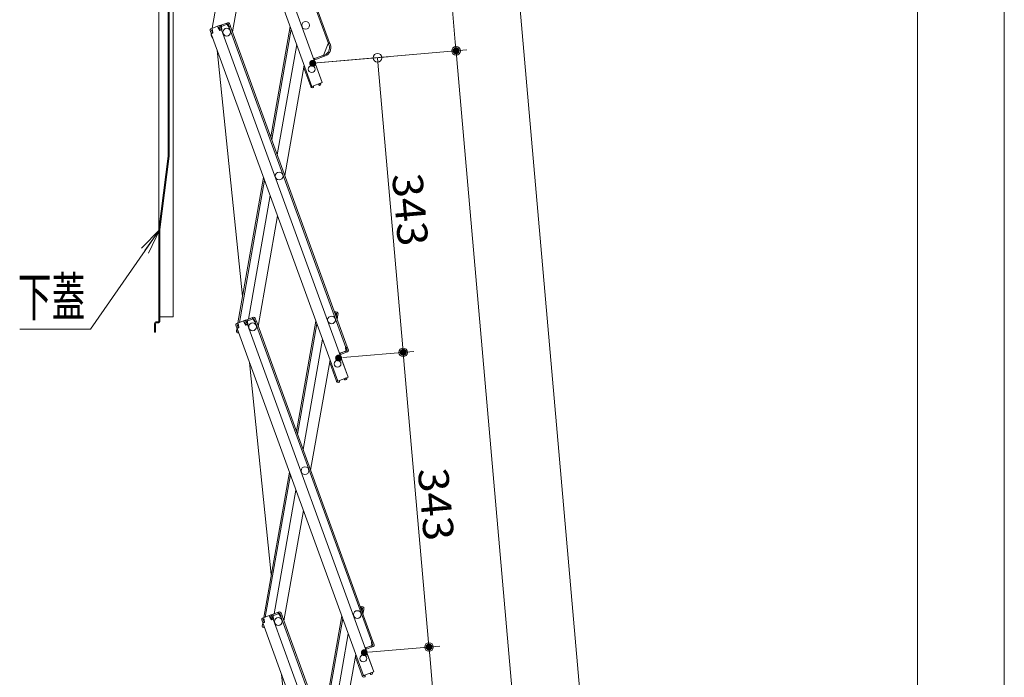
# Model space of a CAD drawing. Units: millimetres. Extents: x -2000 to 2000, y -1385 to 1385.
# Drawn here: x -345 to 225, y -206 to 175 of the extents above; entities that cross this region are included whole.
import ezdxf

# ---------------------------------------------------------------- set-up
doc = ezdxf.new("R2010")
doc.units = ezdxf.units.MM
doc.header["$LTSCALE"] = 10
doc.layers.add('sunpou', color=7, linetype='Continuous')
doc.styles.add('ＭＳ ゴシック', font='txt', dxfattribs={"height": 1})

# ---------------------------------------------------------------- blocks, each defined once
blk = doc.blocks.new('_ORIGIN_0-2_')
at = {"layer": 'sunpou', "color": 1, "linetype": 'Continuous', "lineweight": 5}
blk.add_line((0, 0), (-1, 0), dxfattribs=at)
blk.add_circle((0, 0), 0.5, dxfattribs=at)
blk = doc.blocks.new('_OPEN_0-2_')
at = {"layer": 'sunpou', "color": 4, "linetype": 'Continuous', "lineweight": 5}
for p, q in [((-1, 0.167), (0, 0)), ((0, 0), (-1, -0.167)), ((0, 0), (-1, 0))]:
    blk.add_line(p, q, dxfattribs=at)

msp = doc.modelspace()

# ---------------------------------------------------------------- linework, layer by layer
at = {"color": 4, "linetype": 'Continuous', "lineweight": 5}
for p, q in [((-249.31, 356.08), (-170.13, 138.55)), ((-237.85, 357.06), (-166.59, 161.28)), ((-237.61, 358.74), (-165.84, 161.55)), ((-254.76, 352.5), (-176.1, 136.37)), ((-264.81, -0.05), (-264.81, 290.25)), ((-233.93, 170.01), (-220.13, 248.26)), ((-211.17, 230.57), (-222.19, 168.06)), ((-256.61, 2.85), (-256.61, 214.6)), ((-259.41, 95.89), (-259.41, 190.83)), ((-258.81, 95.85), (-258.81, 190.85)), ((-230.16, 171.39), (-234.62, 169.76)), ((-224.94, 173.28), (-229.41, 171.66)), ((-224.67, 172.53), (-229.13, 170.91)), ((-228.55, 171.12), (-228.82, 171.87)), ((-228.31, 171.21), (-228.58, 171.96)), ((-225.49, 172.23), (-225.77, 172.98)), ((-225.26, 172.32), (-225.53, 173.07)), ((-225.19, 172.13), (-225.26, 172.32)), ((-225.19, 172.13), (-224.19, 170.63)), ((-224.67, 172.53), (-224.09, 170.93)), ((-224.09, 170.93), (-223.34, 171.21)), ((-223.92, 172.81), (-223.34, 171.21)), ((-235.1, 168.74), (-234.52, 167.14)), ((-234.86, 168.08), (-234.52, 167.14)), ((-233.77, 167.41), (-234.52, 167.14)), ((-234.49, 166.83), (-234.43, 167.17)), ((-233.49, 167.25), (-234.43, 166.9)), ((-234.43, 166.9), (-161.16, -34.43)), ((-234.35, 169.01), (-233.76, 169.22)), ((-234.35, 169.01), (-233.77, 167.41)), ((-234.19, 168.56), (-234.09, 169.1)), ((-233.69, 169.04), (-234.03, 169.97)), ((-233.69, 169.04), (-233.49, 167.25)), ((-230.4, 170.23), (-230.75, 171.17)), ((-229.89, 170.63), (-230.47, 170.42)), ((-230.4, 170.23), (-229.41, 168.73)), ((-229.89, 170.63), (-229.3, 169.04)), ((-228.28, 169.14), (-229.41, 168.73)), ((-229.3, 169.04), (-228.55, 169.31)), ((-229.13, 170.91), (-228.55, 169.31)), ((-229.13, 170.91), (-228.55, 169.31)), ((-228.89, 170.25), (-228.55, 169.31)), ((-228.48, 170.93), (-228.55, 171.12)), ((-228.48, 170.93), (-228.28, 169.14)), ((-228.28, 169.14), (-228.47, 169.08)), ((-228.47, 169.08), (-155.19, -32.25)), ((-224.19, 170.63), (-223.25, 170.97)), ((-224, 170.7), (-156.42, -14.98)), ((-223.25, 170.97), (-155.67, -14.71)), ((-188.7, 170.99), (-199.98, 107.03)), ((-199.43, 105.52), (-188.15, 169.49)), ((-184.9, 160.56), (-196.18, 96.6)), ((-169.21, 154.74), (-166.78, 161.21)), ((-166.78, 161.21), (-165.84, 161.55)), ((-166.51, 161.04), (-165.76, 161.32)), ((-166.17, 160.1), (-166.51, 161.04)), ((-165.76, 161.32), (-165.41, 160.38)), ((-216.26, 14.7), (-230.95, 157.34)), ((-168.68, 154.72), (-174.69, 152.53)), ((-169.22, 154.52), (-174.69, 152.53)), ((-169.38, 154.46), (-169.11, 153.71)), ((-169.21, 154.74), (-169.15, 154.55)), ((-169.15, 154.55), (-168.87, 153.8)), ((-180.56, 148.63), (-191.84, 84.66)), ((-174.76, 152.72), (-175.23, 152.55)), ((-174.76, 152.72), (-174.42, 151.78)), ((-168.4, 153.97), (-174.42, 151.78)), ((-176.81, 136.28), (-180.72, 147.03)), ((-170.13, 138.55), (-176.1, 136.37)), ((-172.3, 137.48), (-171.62, 137.95)), ((-172.3, 137.48), (-171.98, 137.03)), ((-171.98, 137.03), (-171.63, 136.96)), ((-171.62, 137.95), (-171.64, 138)), ((-171.63, 136.96), (-171.16, 137.3)), ((-170.87, 138.22), (-170.88, 138.27)), ((-176.81, 136.28), (-176.15, 136.51)), ((-176.74, 136.09), (-176.81, 136.28)), ((-175.99, 136.36), (-176, 136.41)), ((-175.16, 136.43), (-175.99, 136.36)), ((-175.34, 135.61), (-175.92, 135.56)), ((-175.34, 135.61), (-175.11, 135.89)), ((-175.16, 136.43), (-175.11, 135.89)), ((-264.81, 53.43), (-259.41, 95.89)), ((-264.21, 53.35), (-258.81, 95.85)), ((-218.99, -0.79), (-204.11, 83.59)), ((-218.12, -0.47), (-203.56, 82.08)), ((-212.96, 1.41), (-200.31, 73.16)), ((-207.25, -2.74), (-195.97, 61.22)), ((-264.21, 53.35), (-264.21, -0.05)), ((-163.12, 5.77), (-161.55, 5.49)), ((-256.61, 2.85), (-264.21, 2.85)), ((-215.22, 0.59), (-219.68, -1.04)), ((-215.46, -0.57), (-215.8, 0.37)), ((-210, 2.48), (-214.46, 0.86)), ((-209.73, 1.73), (-214.19, 0.11)), ((-214.19, 0.11), (-213.61, -1.49)), ((-214.19, 0.11), (-213.61, -1.49)), ((-213.6, 0.32), (-213.88, 1.07)), ((-213.37, 0.41), (-213.64, 1.16)), ((-213.53, 0.13), (-213.6, 0.32)), ((-213.53, 0.13), (-213.34, -1.66)), ((-210.55, 1.43), (-210.82, 2.19)), ((-210.31, 1.52), (-210.59, 2.27)), ((-210.25, 1.33), (-210.31, 1.52)), ((-210.25, 1.33), (-209.25, -0.17)), ((-209.73, 1.73), (-209.15, 0.14)), ((-209.25, -0.17), (-208.31, 0.17)), ((-209.15, 0.14), (-208.39, 0.41)), ((-208.98, 2.01), (-208.39, 0.41)), ((-208.31, 0.17), (-140.72, -185.51)), ((-173.75, 0.19), (-185.03, -63.77)), ((-162.34, 4.61), (-162.16, 5.6)), ((-162.34, 4.61), (-162.26, 3.41)), ((-161.69, 4.7), (-162.3, 4.81)), ((-162.03, 2.78), (-161.24, 2.64)), ((-161.69, 4.7), (-161.98, 3.03)), ((-161.98, 3.03), (-161.2, 2.89)), ((-161.02, 3.87), (-161.48, 1.26)), ((-160.9, 4.56), (-161.2, 2.89)), ((-161.02, 3.87), (-161.2, 2.89)), ((-161.02, 3.87), (-161.2, 2.89)), ((-267.31, -6.15), (-267.31, -1.15)), ((-266.71, -6.15), (-266.71, -1.15)), ((-264.81, -0.05), (-266.21, -0.05)), ((-266.21, -0.65), (-264.81, -0.65)), ((-220.16, -2.06), (-219.58, -3.66)), ((-219.92, -2.72), (-219.58, -3.66)), ((-219.84, -5.65), (-219.55, -3.97)), ((-219.72, -4.96), (-219.55, -3.97)), ((-218.82, -3.39), (-219.58, -3.66)), ((-219.55, -3.97), (-219.49, -3.63)), ((-219.46, -3.99), (-219.55, -3.97)), ((-218.55, -3.55), (-219.49, -3.9)), ((-219.49, -3.9), (-146.21, -205.23)), ((-219.41, -1.79), (-218.82, -1.58)), ((-219.41, -1.79), (-218.82, -3.39)), ((-219.24, -2.24), (-219.15, -1.7)), ((-218.75, -1.76), (-219.09, -0.82)), ((-219.06, -5.79), (-218.97, -5.32)), ((-218.75, -1.76), (-218.55, -3.55)), ((-214.94, -0.17), (-215.53, -0.38)), ((-215.46, -0.57), (-214.46, -2.07)), ((-214.94, -0.17), (-214.36, -1.76)), ((-213.34, -1.66), (-214.46, -2.07)), ((-214.36, -1.76), (-213.61, -1.49)), ((-213.95, -0.55), (-213.61, -1.49)), ((-213.34, -1.66), (-213.52, -1.72)), ((-213.52, -1.72), (-140.25, -203.05)), ((-209.06, -0.1), (-141.48, -185.78)), ((-184.49, -65.28), (-173.21, -1.31)), ((-266.71, -6.15), (-267.31, -6.15)), ((-219.19, -6.57), (-218.47, -6.7)), ((-219.06, -5.79), (-218.79, -5.83)), ((-218.55, -6.49), (-218.58, -6.68)), ((-169.96, -10.24), (-181.24, -74.2)), ((-155.75, -16.82), (-159.75, -18.27)), ((-156.41, -17.06), (-159.75, -18.27)), ((-156.61, -15.05), (-155.67, -14.71)), ((-156.41, -16.84), (-156.61, -15.05)), ((-156.58, -17.12), (-156.3, -17.87)), ((-156.41, -16.84), (-156.34, -17.03)), ((-156.34, -17.03), (-156.07, -17.78)), ((-156.33, -15.22), (-155.58, -14.94)), ((-155.75, -16.82), (-156.33, -15.22)), ((-155.58, -14.94), (-155.24, -15.88)), ((-155, -16.54), (-155.58, -14.94)), ((-165.61, -22.17), (-176.89, -86.14)), ((-159.81, -18.08), (-160.28, -18.25)), ((-159.94, -19.19), (-155.19, -32.25)), ((-159.81, -18.08), (-159.47, -19.02)), ((-155.48, -17.57), (-159.47, -19.02)), ((-199.64, -146.59), (-212.3, -23.64)), ((-161.86, -34.52), (-165.78, -23.76)), ((-155.19, -32.25), (-161.16, -34.43)), ((-157.35, -33.32), (-156.68, -32.85)), ((-157.35, -33.32), (-157.04, -33.77)), ((-157.04, -33.77), (-156.69, -33.84)), ((-156.68, -32.85), (-156.69, -32.8)), ((-156.69, -33.84), (-156.22, -33.5)), ((-155.92, -32.57), (-155.94, -32.53)), ((-161.86, -34.52), (-161.21, -34.28)), ((-161.8, -34.71), (-161.86, -34.52)), ((-161.04, -34.44), (-161.06, -34.39)), ((-160.22, -34.37), (-161.04, -34.44)), ((-160.4, -35.19), (-160.97, -35.24)), ((-160.4, -35.19), (-160.17, -34.91)), ((-160.22, -34.37), (-160.17, -34.91)), ((-204.04, -171.59), (-189.17, -87.21)), ((-203.18, -171.27), (-188.62, -88.71)), ((-198.02, -169.39), (-185.37, -97.64)), ((-192.3, -173.54), (-181.03, -109.58)), ((-148.18, -165.03), (-146.61, -165.31)), ((-147.4, -166.19), (-147.22, -165.2)), ((-200.27, -170.21), (-204.74, -171.84)), ((-200.52, -171.37), (-200.86, -170.43)), ((-200, -170.96), (-200.59, -171.18)), ((-200, -170.96), (-199.42, -172.56)), ((-195.06, -168.31), (-199.52, -169.94)), ((-194.78, -169.07), (-199.25, -170.69)), ((-199.25, -170.69), (-198.67, -172.29)), ((-199.25, -170.69), (-198.67, -172.29)), ((-198.66, -170.48), (-198.93, -169.73)), ((-198.43, -170.39), (-198.7, -169.64)), ((-198.59, -170.67), (-198.66, -170.48)), ((-198.59, -170.67), (-198.39, -172.46)), ((-195.61, -169.37), (-195.88, -168.61)), ((-195.37, -169.28), (-195.64, -168.53)), ((-195.3, -169.47), (-195.37, -169.28)), ((-195.3, -169.47), (-194.3, -170.97)), ((-194.78, -169.07), (-194.2, -170.66)), ((-194.3, -170.97), (-193.37, -170.63)), ((-194.2, -170.66), (-193.45, -170.39)), ((-194.12, -170.9), (-126.53, -356.58)), ((-194.03, -168.79), (-193.45, -170.39)), ((-193.37, -170.63), (-125.78, -356.31)), ((-158.81, -170.61), (-170.09, -234.57)), ((-147.4, -166.19), (-147.32, -167.39)), ((-146.75, -166.1), (-147.36, -165.99)), ((-147.09, -168.02), (-146.3, -168.16)), ((-146.75, -166.1), (-147.04, -167.77)), ((-147.04, -167.77), (-146.25, -167.91)), ((-146.08, -166.93), (-146.54, -169.54)), ((-145.96, -166.24), (-146.25, -167.91)), ((-146.08, -166.93), (-146.25, -167.91)), ((-146.08, -166.93), (-146.25, -167.91)), ((-205.21, -172.86), (-204.63, -174.46)), ((-204.97, -173.52), (-204.63, -174.46)), ((-204.9, -176.45), (-204.61, -174.77)), ((-204.78, -175.76), (-204.61, -174.77)), ((-203.88, -174.19), (-204.63, -174.46)), ((-204.61, -174.77), (-204.54, -174.43)), ((-204.51, -174.79), (-204.61, -174.77)), ((-203.61, -174.35), (-204.55, -174.7)), ((-204.55, -174.7), (-131.27, -376.02)), ((-204.46, -172.59), (-203.88, -172.38)), ((-204.46, -172.59), (-203.88, -174.19)), ((-204.3, -173.04), (-204.2, -172.5)), ((-203.81, -172.56), (-204.15, -171.62)), ((-204.11, -176.59), (-204.03, -176.12)), ((-204.11, -176.59), (-203.84, -176.63)), ((-203.81, -172.56), (-203.61, -174.35)), ((-200.52, -171.37), (-199.52, -172.87)), ((-198.39, -172.46), (-199.52, -172.87)), ((-199.42, -172.56), (-198.67, -172.29)), ((-199.01, -171.35), (-198.67, -172.29)), ((-198.39, -172.46), (-198.58, -172.52)), ((-198.58, -172.52), (-125.3, -373.85)), ((-169.54, -236.08), (-158.26, -172.11)), ((-204.25, -177.37), (-203.53, -177.5)), ((-203.6, -177.29), (-203.64, -177.48)), ((-155.02, -181.04), (-166.29, -245)), ((-140.81, -187.62), (-144.8, -189.07)), ((-141.47, -187.85), (-144.8, -189.07)), ((-141.66, -185.85), (-140.72, -185.51)), ((-141.47, -187.64), (-141.66, -185.85)), ((-141.63, -187.91), (-141.36, -188.67)), ((-141.47, -187.64), (-141.4, -187.83)), ((-141.4, -187.83), (-141.12, -188.58)), ((-141.39, -186.02), (-140.64, -185.74)), ((-140.81, -187.62), (-141.39, -186.02)), ((-140.06, -187.34), (-140.64, -185.74)), ((-140.64, -185.74), (-140.3, -186.68)), ((-150.67, -192.97), (-161.95, -256.94)), ((-144.87, -188.88), (-145.34, -189.05)), ((-145, -189.99), (-140.25, -203.05)), ((-144.87, -188.88), (-144.53, -189.82)), ((-140.54, -188.37), (-144.53, -189.82)), ((-146.92, -205.32), (-150.84, -194.56)), ((-183.02, -307.88), (-193.66, -204.62)), ((-146.92, -205.32), (-146.26, -205.08)), ((-146.85, -205.51), (-146.92, -205.32)), ((-140.25, -203.05), (-146.21, -205.23)), ((-146.1, -205.24), (-146.12, -205.19)), ((-145.28, -205.17), (-146.1, -205.24)), ((-145.28, -205.17), (-145.23, -205.71)), ((-142.41, -204.12), (-141.73, -203.65)), ((-142.41, -204.12), (-142.09, -204.57)), ((-142.09, -204.57), (-141.75, -204.63)), ((-141.73, -203.65), (-141.75, -203.6)), ((-141.75, -204.63), (-141.27, -204.3)), ((-140.98, -203.37), (-141, -203.33)), ((-145.46, -205.98), (-146.03, -206.04)), ((-145.46, -205.98), (-145.23, -205.71))]:
    msp.add_line(p, q, dxfattribs=at)
for centre, radius in [((-179.7, 171.78), 2.25), ((-179.7, 171.78), 2.25), ((-225.47, 167.77), 2.25), ((-176.21, 146.34), 2), ((-195.11, 84.38), 2.25), ((-164.76, 0.98), 2.25), ((-210.52, -3.03), 2.25), ((-210.52, -3.03), 2.25), ((-161.27, -24.46), 2), ((-180.17, -86.42), 2.25), ((-149.81, -169.82), 2.25), ((-195.58, -173.83), 2.25), ((-195.58, -173.83), 2.25), ((-146.33, -195.26), 2)]:
    msp.add_circle(centre, radius, dxfattribs=at)
for centre, radius, start, end in [((-229.89, 170.63), 0.8, 20, 110), ((-229.13, 170.91), 0.8, 110, 140), ((-224.67, 172.53), 0.8, 20, 110), ((-234.35, 169.01), 0.8, 110, 200), ((-232.03, 166.39), 2.5, 170, 233.53), ((-170.11, 158.67), 4.2, 290, 20), ((-170.11, 158.67), 5, 290, 20), ((-179.97, 147.31), 0.8, 117.1808, 200), ((-171.62, 137.95), 0.8, 305, 20), ((-175.99, 136.36), 0.8, 200, 275), ((-214.94, -0.17), 0.8, 20, 110), ((-214.19, 0.11), 0.8, 110, 140), ((-209.73, 1.73), 0.8, 20, 110), ((-161.69, 4.7), 0.8, 350, 80), ((-266.21, -1.15), 1.1, 90, 180), ((-266.21, -1.15), 0.5, 90, 180), ((-264.81, -0.05), 0.6, 270, 0), ((-219.41, -1.79), 0.8, 110, 200), ((-219.06, -5.79), 0.8, 170, 260), ((-155.75, -16.82), 0.8, 290, 20), ((-165.03, -23.49), 0.8, 117.1808, 200), ((-156.68, -32.85), 0.8, 305, 20), ((-161.04, -34.44), 0.8, 200, 275), ((-146.75, -166.1), 0.8, 350, 80), ((-200, -170.96), 0.8, 20, 110), ((-199.25, -170.69), 0.8, 110, 140), ((-194.78, -169.07), 0.8, 20, 110), ((-204.46, -172.59), 0.8, 110, 200), ((-204.11, -176.59), 0.8, 170, 260), ((-140.81, -187.62), 0.8, 290, 20), ((-150.09, -194.29), 0.8, 117.1808, 200), ((-141.73, -203.65), 0.8, 305, 20), ((-146.1, -205.24), 0.8, 200, 275)]:
    msp.add_arc(centre, radius, start, end, dxfattribs=at)
at = {"layer": 'DEFPOINTS', "color": 7, "linetype": 'Continuous', "lineweight": 5, "const_width": 2}
for points in [[(-91.59, 156.96, 0.414214), (-92.59, 157.96, 0.414214), (-93.59, 156.96, 0.414214), (-92.59, 155.96, 0.414214)], [(-174.67, 149.7, 0.414214), (-175.67, 150.7, 0.414214), (-176.67, 149.7, 0.414214), (-175.67, 148.7, 0.414214)], [(-174.6, 149.7, 0.414214), (-175.6, 150.7, 0.414214), (-176.6, 149.7, 0.414214), (-175.6, 148.7, 0.414214)], [(-174.6, 149.7, 0.414214), (-175.6, 150.7, 0.414214), (-176.6, 149.7, 0.414214), (-175.6, 148.7, 0.414214)], [(-122.21, -17.82, 0.414214), (-123.21, -16.82, 0.414214), (-124.21, -17.82, 0.414214), (-123.21, -18.82, 0.414214)], [(-159.66, -21.1, 0.414214), (-160.66, -20.1, 0.414214), (-161.66, -21.1, 0.414214), (-160.66, -22.1, 0.414214)], [(-159.66, -21.1, 0.414214), (-160.66, -20.1, 0.414214), (-161.66, -21.1, 0.414214), (-160.66, -22.1, 0.414214)], [(-107.27, -188.62, 0.414214), (-108.27, -187.62, 0.414214), (-109.27, -188.62, 0.414214), (-108.27, -189.62, 0.414214)], [(-144.72, -191.9, 0.414214), (-145.72, -190.9, 0.414214), (-146.72, -191.9, 0.414214), (-145.72, -192.9, 0.414214)], [(-144.72, -191.9, 0.414214), (-145.72, -190.9, 0.414214), (-146.72, -191.9, 0.414214), (-145.72, -192.9, 0.414214)]]:
    msp.add_lwpolyline(points, format="xyb", close=True, dxfattribs=at)
at = {"layer": 'sunpou', "color": 1, "linetype": 'Continuous', "lineweight": 5}
for p, q in [((225.14, -1120.1), (225.14, 388.25)), ((-110.39, 360.36), (-93.03, 161.95)), ((-71.4, 363.77), (35.61, -859.44)), ((174.82, 349), (174.82, -870.1)), ((-173.18, 149.91), (-86.37, 157.51)), ((-173.11, 149.92), (-86.37, 157.51)), ((-173.11, 149.92), (-131.93, 153.52)), ((-92.16, 151.98), (-3.37, -862.85)), ((-137.72, 147.99), (-123.65, -12.84)), ((-158.17, -20.88), (-116.98, -17.28)), ((-158.17, -20.88), (-116.98, -17.28)), ((-122.77, -22.81), (-108.7, -183.64)), ((-143.23, -191.68), (-102.04, -188.08)), ((-143.23, -191.68), (-102.04, -188.08)), ((-107.83, -193.6), (-93.76, -354.44))]:
    msp.add_line(p, q, dxfattribs=at)
at = {"layer": 'sunpou', "color": 7, "linetype": 'Continuous', "lineweight": 18}
for p, q in [((-304.44, -4.37), (-264.79, 52.54)), ((-345.42, -4.37), (-304.44, -4.37))]:
    msp.add_line(p, q, dxfattribs=at)

# ---------------------------------------------------------------- block references
at = {"layer": 'sunpou', "color": 1, "linetype": 'Continuous', "lineweight": 5, "xscale": 5, "yscale": 5}
for p, rotation in [((-92.59, 156.96), 275.0000000000265), ((-138.15, 152.97), 94.99999999999503), ((-92.59, 156.96), 94.99999999999959), ((-123.21, -17.82), 274.999999999995), ((-123.21, -17.82), 95.00000000002656), ((-108.27, -188.62), 275.0000000000265), ((-108.27, -188.62), 95.00000000002656)]:
    msp.add_blockref('_ORIGIN_0-2_', p, dxfattribs=dict(at, rotation=rotation))
at = {"layer": 'sunpou', "color": 7, "linetype": 'Continuous', "lineweight": 18, "xscale": 15, "yscale": 15, "rotation": 54.45867197208754}
msp.add_blockref('_OPEN_0-2_', (-264.21, 53.35), dxfattribs=at)

# ---------------------------------------------------------------- texts
at = {"layer": 'sunpou', "color": 2, "linetype": 'Continuous', "lineweight": 18, "style": 'ＭＳ ゴシック', "width": 1.062422}
for p in [(-129.71, 85.23), (-114.77, -85.57)]:
    msp.add_text('343', height=17.526, rotation=275, dxfattribs=at).set_placement(p)
at = {"layer": 'sunpou', "color": 3, "linetype": 'Continuous', "lineweight": 18, "style": 'ＭＳ ゴシック', "width": 0.637595}
msp.add_text('下蓋', height=22.479, dxfattribs=at).set_placement((-346.54, 3.13))

doc.saveas('drawing.dxf')
